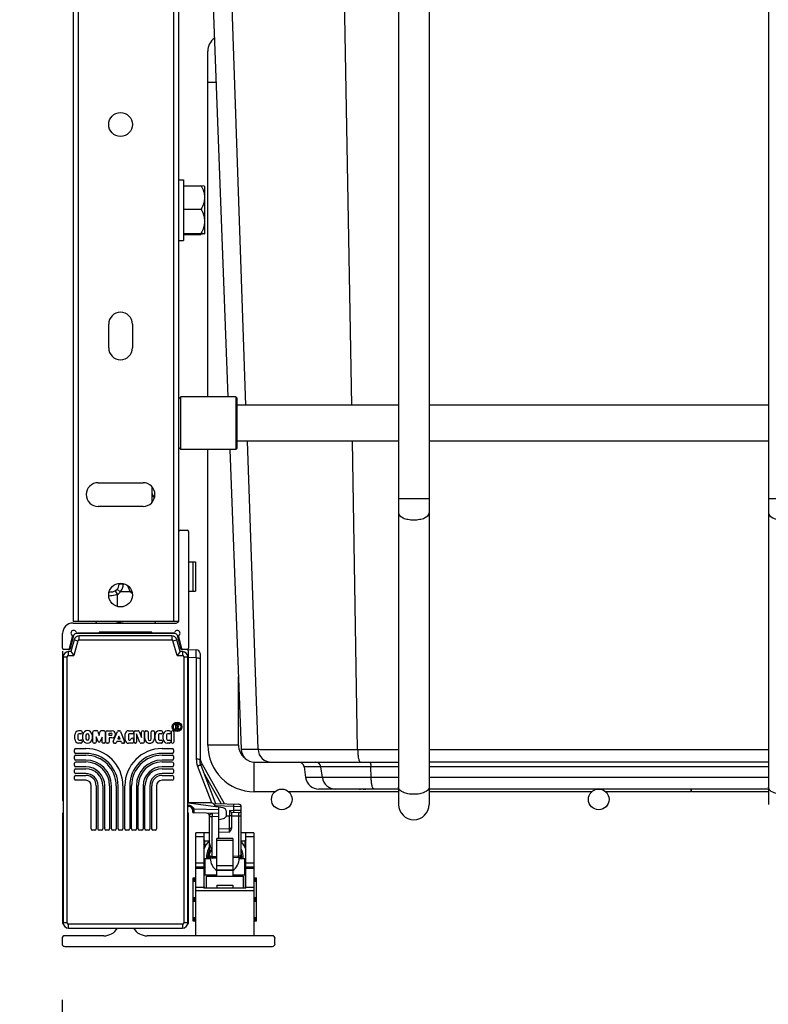
# Paper-space layout '5349-1550DM-1_CUST_1' of a CAD drawing. Units: inches. Extents: x 0 to 17, y 0 to 11.
# Drawn here: x 1.8 to 2.6, y 2.2 to 3.3 of the extents above; entities that cross this region are included whole.
import ezdxf
from ezdxf.enums import TextEntityAlignment as Align

# ---------------------------------------------------------------- set-up
doc = ezdxf.new("R2010")
doc.units = ezdxf.units.IN
doc.header["$LTSCALE"] = 0.935
doc.header["$MEASUREMENT"] = 0
doc.layers.get('0').update_dxf_attribs({"linetype": 'CONTINUOUS'})
doc.layers.add('06___PRT_ALL_SURFS', color=7, linetype='CONTINUOUS')
doc.styles.get("Standard").update_dxf_attribs({"font": 'txt', "width": 0.8})
doc.dimstyles.new('DIMSTYLE_1', dxfattribs={"dimtxt": 0.125, "dimasz": 0.1875, "dimexe": 0.125, "dimexo": 0.0625, "dimgap": 0.0625, "dimtad": 0, "dimtih": 1, "dimtoh": 1, "dimlfac": 6.666667, "dimzin": 4, "dimdsep": 46, "dimtxsty": 'Standard', "dimblk": 'CLOSED', "dimblk1": 'CLOSED', "dimblk2": 'CLOSED', "dimcen": 0.09, "dimadec": 3, "dimazin": 1, "dimtfac": 1, "dimtdec": 3, "dimtofl": 0, "dimtmove": 0, "dimatfit": 3, "dimldrblk": 'CLOSED', "dimfxl": 0, "dimtolj": 1, "dimtzin": 4, "dimarcsym": 0})

# ---------------------------------------------------------------- blocks, each defined once
blk = doc.blocks.new('_CLOSED')
at = {"color": 0, "linetype": 'ByBlock'}
for p, q in [((0, 0), (-1, 0.1667)), ((-1, 0.1667), (-1, -0.1667)), ((-1, -0.1667), (0, 0)), ((-1, 0), (0, 0))]:
    blk.add_line(p, q, dxfattribs=at)
blk = doc.blocks.new('*D2')
at = {"color": 2, "linetype": 'Continuous'}
for p, q in [((1.7881, 5.7307), (1.0774, 5.7307)), ((1.2024, 5.7307), (1.2024, 4.1365)), ((1.2024, 2.2924), (1.2024, 3.699)), ((1.7503, 2.2924), (1.0774, 2.2924))]:
    blk.add_line(p, q, dxfattribs=at)
at = {"color": 2, "linetype": 'Continuous', "xscale": 0.1875, "yscale": 0.1875, "zscale": 0.1875}
for p, rotation in [((1.2024, 5.7307), 90), ((1.2024, 2.2924), 270)]:
    blk.add_blockref('_CLOSED', p, dxfattribs=dict(at, rotation=rotation))
at = {"color": 2, "linetype": 'Continuous'}
for s, p, p2 in [('22.92', (0.8524, 3.949), (1.3524, 3.949)), ('[', (0.8524, 3.7615), (0.9524, 3.7615)), (']', (1.4524, 3.7615), (1.5524, 3.7615)), ('582,2', (0.9524, 3.7615), (1.4524, 3.7615))]:
    blk.add_text(s, height=0.125, dxfattribs=at).set_placement(p, p2, align=Align.FIT)
blk = doc.blocks.new('*D4')
at = {"color": 2, "linetype": 'Continuous'}
for p, q in [((1.8098, 2.2328), (1.8098, 1.8659)), ((3.4229, 2.2328), (3.4229, 1.8659)), ((1.8098, 1.9909), (2.2559, 1.9909)), ((3.4229, 1.9909), (3.0809, 1.9909))]:
    blk.add_line(p, q, dxfattribs=at)
at = {"color": 2, "linetype": 'Continuous', "xscale": 0.1875, "yscale": 0.1875, "zscale": 0.1875, "rotation": 180}
blk.add_blockref('_CLOSED', (1.8098, 1.9909), dxfattribs=at)
at = {"color": 2, "linetype": 'Continuous', "xscale": 0.1875, "yscale": 0.1875, "zscale": 0.1875}
blk.add_blockref('_CLOSED', (3.4229, 1.9909), dxfattribs=at)
at = {"color": 2, "linetype": 'Continuous'}
for s, p, p2 in [('10.75', (2.3184, 1.9284), (2.8184, 1.9284)), ('[', (2.3184, 1.7409), (2.4184, 1.7409)), (']', (2.9184, 1.7409), (3.0184, 1.7409)), ('273,2', (2.4184, 1.7409), (2.9184, 1.7409))]:
    blk.add_text(s, height=0.125, dxfattribs=at).set_placement(p, p2, align=Align.FIT)

psp = doc.layouts.new('5349-1550DM-1_CUST_1')

# ---------------------------------------------------------------- linework, layer by layer
at = {"color": 7, "linetype": 'Continuous'}
for p, q in [((1.8221, 3.7656), (1.8221, 2.6554)), ((1.9402, 2.6554), (1.9402, 3.7656)), ((1.828, 2.6554), (1.828, 3.7597)), ((1.9343, 3.7597), (1.9343, 2.6554)), ((2.1859, 3.7237), (2.1859, 2.451)), ((2.2201, 3.7237), (2.2201, 2.451)), ((2.5993, 3.7237), (2.5993, 2.451)), ((2.0154, 2.8969), (1.9881, 3.6741)), ((2.1336, 2.8969), (2.1199, 3.6835)), ((1.9727, 2.9063), (1.9727, 3.2926)), ((1.9727, 3.2577), (1.9818, 3.2577)), ((1.9402, 3.1488), (1.9455, 3.1488)), ((1.9455, 3.1488), (1.9455, 3.0809)), ((1.9455, 3.142), (1.965, 3.142)), ((1.9691, 3.1415), (1.965, 3.142)), ((1.9691, 3.1414), (1.9691, 3.1414)), ((1.9691, 3.1414), (1.9691, 3.0883)), ((1.9455, 3.116), (1.965, 3.116)), ((1.9402, 3.0809), (1.9455, 3.0809)), ((1.9455, 3.0889), (1.965, 3.0889)), ((1.9455, 3.0877), (1.965, 3.0877)), ((1.9691, 3.0882), (1.965, 3.0877)), ((1.9691, 3.0883), (1.9691, 3.0883)), ((1.862, 2.961), (1.862, 2.9875)), ((1.8885, 2.9875), (1.8885, 2.961)), ((1.9402, 2.904), (1.9426, 2.9063)), ((2.004, 2.9063), (1.9426, 2.9063)), ((1.9426, 2.8473), (1.9426, 2.9063)), ((2.0052, 2.9052), (2.004, 2.9063)), ((2.004, 2.9063), (2.004, 2.8473)), ((2.0052, 2.9052), (2.0052, 2.8485)), ((2.1859, 2.8969), (2.0052, 2.8969)), ((2.5993, 2.8969), (2.2201, 2.8969)), ((1.9402, 2.8497), (1.9426, 2.8473)), ((2.1859, 2.8567), (2.0052, 2.8567)), ((2.029, 2.5126), (2.0169, 2.8567)), ((2.1402, 2.5124), (2.1343, 2.8567)), ((2.5993, 2.8567), (2.2201, 2.8567)), ((2.004, 2.8473), (1.9426, 2.8473)), ((1.9727, 2.5172), (1.9727, 2.8473)), ((2.0052, 2.8485), (2.004, 2.8473)), ((1.8501, 2.8104), (1.9003, 2.8104)), ((1.9106, 2.7886), (1.9106, 2.8055)), ((1.9003, 2.7838), (1.8501, 2.7838)), ((2.2201, 2.7925), (2.1859, 2.7925)), ((2.6335, 2.7925), (2.5993, 2.7925)), ((1.9417, 2.7575), (1.9497, 2.7575)), ((1.9511, 2.756), (1.9511, 2.6255)), ((1.9511, 2.7218), (1.9588, 2.7218)), ((1.9559, 2.7218), (1.9559, 2.6893)), ((1.9588, 2.7218), (1.9588, 2.6893)), ((1.8737, 2.6969), (1.8737, 2.6981)), ((1.8784, 2.6978), (1.8784, 2.6971)), ((1.8648, 2.6884), (1.8648, 2.6884)), ((1.8719, 2.6857), (1.8694, 2.6897)), ((1.8714, 2.6914), (1.8749, 2.6885)), ((1.8719, 2.6721), (1.8719, 2.6857)), ((1.8751, 2.6884), (1.8749, 2.6885)), ((1.8863, 2.6884), (1.8751, 2.6884)), ((1.8866, 2.6885), (1.8863, 2.6884)), ((1.9511, 2.6893), (1.9588, 2.6893)), ((1.9402, 2.6554), (1.8221, 2.6554)), ((1.8221, 2.6536), (1.9373, 2.6536)), ((1.8478, 2.6554), (1.8477, 2.6536)), ((1.9136, 2.6554), (1.9137, 2.6536)), ((1.8103, 2.6255), (1.8103, 2.6418)), ((1.936, 2.6418), (1.8254, 2.6418)), ((1.85, 2.6424), (1.8269, 2.6424)), ((1.8473, 2.6424), (1.8473, 2.6418)), ((1.9102, 2.6435), (1.8512, 2.6435)), ((1.9346, 2.6424), (1.9114, 2.6424)), ((1.9141, 2.6424), (1.9141, 2.6418)), ((1.8181, 2.6252), (1.8216, 2.6383)), ((1.8225, 2.6396), (1.8184, 2.6241)), ((1.8233, 2.635), (1.8197, 2.6217)), ((1.8276, 2.6339), (1.8231, 2.6173)), ((1.8233, 2.635), (1.8276, 2.6339)), ((1.9324, 2.6394), (1.829, 2.6394)), ((1.829, 2.635), (1.829, 2.6394)), ((1.829, 2.635), (1.9324, 2.635)), ((1.9324, 2.6394), (1.9324, 2.635)), ((1.9338, 2.6339), (1.9381, 2.635)), ((1.9383, 2.6173), (1.9338, 2.6339)), ((1.9417, 2.6217), (1.9381, 2.635)), ((1.943, 2.6241), (1.9389, 2.6397)), ((1.9398, 2.6383), (1.9434, 2.625)), ((1.8104, 2.6223), (1.8104, 2.4558)), ((1.8184, 2.6241), (1.8118, 2.6241)), ((1.8197, 2.6217), (1.8169, 2.6217)), ((1.8169, 2.6173), (1.8169, 2.6217)), ((1.8197, 2.6217), (1.8231, 2.6173)), ((1.8198, 2.6216), (1.8199, 2.6215)), ((1.82, 2.6213), (1.8203, 2.621)), ((1.9417, 2.6217), (1.9383, 2.6173)), ((1.9414, 2.6213), (1.9411, 2.621)), ((1.9416, 2.6216), (1.9415, 2.6215)), ((1.9445, 2.6217), (1.9417, 2.6217)), ((1.9497, 2.6241), (1.943, 2.6241)), ((1.9445, 2.6217), (1.9445, 2.6173)), ((1.951, 2.6241), (1.9597, 2.6238)), ((1.951, 2.624), (1.951, 2.6241)), ((1.951, 2.4525), (1.951, 2.6223)), ((1.9597, 2.6149), (1.9597, 2.6238)), ((1.964, 2.6194), (1.964, 2.5006)), ((1.811, 2.6158), (1.8155, 2.6158)), ((1.811, 2.6158), (1.811, 2.3187)), ((1.8155, 2.3187), (1.8155, 2.6158)), ((1.8169, 2.6173), (1.8231, 2.6173)), ((1.9383, 2.6173), (1.9445, 2.6173)), ((1.946, 2.6158), (1.9504, 2.6158)), ((1.946, 2.6158), (1.946, 2.3187)), ((1.9504, 2.3187), (1.9504, 2.6158)), ((1.9597, 2.6149), (1.951, 2.6152)), ((1.9597, 2.6149), (1.9597, 2.5017)), ((2.0069, 2.5172), (2.0069, 2.5937)), ((1.8281, 2.5334), (1.8308, 2.5334)), ((1.8308, 2.5298), (1.8285, 2.5298)), ((1.8322, 2.532), (1.8322, 2.5311)), ((1.8443, 2.5207), (1.8443, 2.532)), ((1.8456, 2.5334), (1.8485, 2.5334)), ((1.8498, 2.5324), (1.8512, 2.5278)), ((1.8512, 2.5278), (1.8525, 2.5324)), ((1.8538, 2.5334), (1.8567, 2.5334)), ((1.8581, 2.532), (1.8581, 2.5207)), ((1.8589, 2.5207), (1.8589, 2.532)), ((1.8602, 2.5333), (1.8656, 2.5333)), ((1.8625, 2.5306), (1.8645, 2.5306)), ((1.8625, 2.528), (1.8625, 2.5306)), ((1.8671, 2.5212), (1.8716, 2.5325)), ((1.8729, 2.5333), (1.8739, 2.5333)), ((1.8751, 2.5325), (1.8796, 2.5212)), ((1.8804, 2.5229), (1.8804, 2.5297)), ((1.884, 2.5333), (1.8882, 2.5333)), ((1.8882, 2.5297), (1.8848, 2.5297)), ((1.8895, 2.532), (1.8895, 2.5311)), ((1.8903, 2.5207), (1.8903, 2.532)), ((1.8917, 2.5333), (1.8947, 2.5333)), ((1.8969, 2.5202), (1.8931, 2.5298)), ((1.8931, 2.5298), (1.8931, 2.5207)), ((1.8959, 2.5325), (1.8987, 2.5256)), ((1.8987, 2.5256), (1.8987, 2.532)), ((1.9, 2.5333), (1.9001, 2.5333)), ((1.9014, 2.532), (1.9014, 2.5207)), ((1.9023, 2.5247), (1.9023, 2.532)), ((1.9036, 2.5333), (1.9045, 2.5333)), ((1.9059, 2.532), (1.9059, 2.5241)), ((1.9095, 2.5241), (1.9095, 2.532)), ((1.9108, 2.5333), (1.9117, 2.5333)), ((1.9131, 2.532), (1.9131, 2.5247)), ((1.918, 2.5334), (1.9208, 2.5334)), ((1.9208, 2.5298), (1.9184, 2.5298)), ((1.9221, 2.532), (1.9221, 2.5311)), ((1.9271, 2.5334), (1.9298, 2.5334)), ((1.9298, 2.5298), (1.9275, 2.5298)), ((1.9312, 2.532), (1.9312, 2.5311)), ((1.932, 2.5207), (1.932, 2.532)), ((1.9333, 2.5334), (1.9334, 2.5334)), ((1.9348, 2.532), (1.9348, 2.5207)), ((1.9369, 2.5402), (1.9391, 2.5402)), ((1.9369, 2.535), (1.9369, 2.5402)), ((1.9378, 2.535), (1.9369, 2.535)), ((1.9378, 2.5393), (1.9391, 2.5393)), ((1.9378, 2.5384), (1.9378, 2.5393)), ((1.9391, 2.5384), (1.9378, 2.5384)), ((1.9391, 2.535), (1.9378, 2.5368)), ((1.9378, 2.5368), (1.9378, 2.535)), ((1.9391, 2.5376), (1.9384, 2.5376)), ((1.9384, 2.5376), (1.9402, 2.535)), ((1.9402, 2.535), (1.9391, 2.535)), ((1.8239, 2.524), (1.8239, 2.5287)), ((1.8275, 2.5286), (1.8275, 2.5241)), ((1.8308, 2.5193), (1.8281, 2.5193)), ((1.8285, 2.5229), (1.8308, 2.5229)), ((1.8322, 2.5216), (1.8322, 2.5207)), ((1.833, 2.5239), (1.833, 2.5288)), ((1.8366, 2.5242), (1.8366, 2.5285)), ((1.8399, 2.5285), (1.8399, 2.5242)), ((1.8435, 2.5288), (1.8435, 2.5239)), ((1.8465, 2.5193), (1.8456, 2.5193)), ((1.85, 2.5214), (1.8479, 2.5265)), ((1.8479, 2.5265), (1.8479, 2.5207)), ((1.8545, 2.5263), (1.8525, 2.5214)), ((1.8545, 2.5207), (1.8545, 2.5263)), ((1.8567, 2.5193), (1.8558, 2.5193)), ((1.8611, 2.5193), (1.8602, 2.5193)), ((1.8646, 2.528), (1.8625, 2.528)), ((1.8656, 2.5252), (1.8625, 2.5252)), ((1.8625, 2.5252), (1.8625, 2.5207)), ((1.8693, 2.5193), (1.8683, 2.5193)), ((1.8709, 2.5211), (1.8705, 2.5202)), ((1.8758, 2.5211), (1.8709, 2.5211)), ((1.8734, 2.5272), (1.872, 2.5239)), ((1.8747, 2.5239), (1.872, 2.5239)), ((1.8747, 2.5239), (1.8734, 2.5272)), ((1.8762, 2.5202), (1.8758, 2.5211)), ((1.8784, 2.5193), (1.8774, 2.5193)), ((1.884, 2.5289), (1.884, 2.5238)), ((1.8882, 2.5193), (1.884, 2.5193)), ((1.8848, 2.5229), (1.8855, 2.5229)), ((1.8881, 2.5249), (1.8882, 2.5249)), ((1.8895, 2.5235), (1.8895, 2.5207)), ((1.8918, 2.5193), (1.8917, 2.5193)), ((1.9001, 2.5193), (1.8982, 2.5193)), ((1.9139, 2.524), (1.9139, 2.5287)), ((1.9175, 2.5286), (1.9175, 2.5241)), ((1.9208, 2.5193), (1.918, 2.5193)), ((1.9184, 2.5229), (1.9208, 2.5229)), ((1.9221, 2.5216), (1.9221, 2.5207)), ((1.9229, 2.524), (1.9229, 2.5287)), ((1.9265, 2.5286), (1.9265, 2.5241)), ((1.9298, 2.5193), (1.9271, 2.5193)), ((1.9275, 2.5229), (1.9298, 2.5229)), ((1.9312, 2.5216), (1.9312, 2.5207)), ((1.9334, 2.5193), (1.9333, 2.5193)), ((1.8236, 2.5093), (1.8236, 2.512)), ((1.825, 2.5134), (1.8363, 2.5134)), ((1.8363, 2.508), (1.825, 2.508)), ((1.9216, 2.5134), (1.9329, 2.5134)), ((1.9329, 2.508), (1.9216, 2.508)), ((1.9343, 2.512), (1.9343, 2.5093)), ((2.0069, 2.5172), (1.9727, 2.5172)), ((2.01, 2.5126), (2.029, 2.5126)), ((2.1402, 2.5124), (2.1859, 2.5124)), ((2.2201, 2.5124), (2.5993, 2.5125)), ((1.8236, 2.5018), (1.8236, 2.5045)), ((1.8236, 2.4943), (1.8236, 2.497)), ((1.825, 2.5059), (1.8363, 2.5059)), ((1.8363, 2.5005), (1.825, 2.5005)), ((1.825, 2.4984), (1.8363, 2.4984)), ((1.9216, 2.5059), (1.9329, 2.5059)), ((1.9329, 2.5005), (1.9216, 2.5005)), ((1.9216, 2.4984), (1.9329, 2.4984)), ((1.9343, 2.5045), (1.9343, 2.5018)), ((1.9343, 2.497), (1.9343, 2.4943)), ((1.964, 2.5003), (1.964, 2.5006)), ((2.0247, 2.4652), (2.0247, 2.4982)), ((2.025, 2.4982), (2.1859, 2.4982)), ((2.5993, 2.4982), (2.2201, 2.4982)), ((1.8236, 2.4868), (1.8236, 2.4895)), ((1.8363, 2.493), (1.825, 2.493)), ((1.825, 2.4909), (1.8363, 2.4909)), ((1.9329, 2.493), (1.9216, 2.493)), ((1.9216, 2.4909), (1.9329, 2.4909)), ((1.9343, 2.4895), (1.9343, 2.4868)), ((1.9771, 2.4527), (1.9611, 2.4941)), ((1.9651, 2.4953), (1.9663, 2.496)), ((1.9651, 2.4947), (1.9814, 2.4522)), ((1.9663, 2.496), (1.9911, 2.4519)), ((1.9878, 2.452), (1.968, 2.4871)), ((2.1859, 2.493), (2.0803, 2.493)), ((2.0803, 2.493), (2.082, 2.4811)), ((2.1008, 2.4811), (2.0991, 2.493)), ((2.1553, 2.4811), (2.155, 2.493)), ((2.5993, 2.493), (2.2201, 2.493)), ((1.8236, 2.4793), (1.8236, 2.482)), ((1.8363, 2.4855), (1.825, 2.4855)), ((1.825, 2.4834), (1.8363, 2.4834)), ((1.8363, 2.478), (1.825, 2.478)), ((1.9329, 2.4855), (1.9216, 2.4855)), ((1.9216, 2.4834), (1.9329, 2.4834)), ((1.9329, 2.478), (1.9216, 2.478)), ((1.9343, 2.482), (1.9343, 2.4793)), ((2.1859, 2.4811), (2.082, 2.4811)), ((2.5993, 2.4811), (2.2201, 2.4811)), ((1.8425, 2.4236), (1.8425, 2.4718)), ((1.8479, 2.4718), (1.8479, 2.4236)), ((1.85, 2.4236), (1.85, 2.4718)), ((1.8554, 2.4718), (1.8554, 2.4236)), ((1.8575, 2.4236), (1.8575, 2.4718)), ((1.8629, 2.4718), (1.8629, 2.4236)), ((1.865, 2.4236), (1.865, 2.4718)), ((1.8704, 2.4718), (1.8704, 2.4236)), ((1.8725, 2.4236), (1.8725, 2.4718)), ((1.8779, 2.4718), (1.8779, 2.4236)), ((1.88, 2.4236), (1.88, 2.4718)), ((1.8854, 2.4718), (1.8854, 2.4236)), ((1.8875, 2.4236), (1.8875, 2.4718)), ((1.8929, 2.4718), (1.8929, 2.4236)), ((1.895, 2.4236), (1.895, 2.4718)), ((1.9004, 2.4718), (1.9004, 2.4236)), ((1.9025, 2.4236), (1.9025, 2.4718)), ((1.9079, 2.4718), (1.9079, 2.4236)), ((1.91, 2.4236), (1.91, 2.4718)), ((1.9154, 2.4718), (1.9154, 2.4236)), ((2.0477, 2.4652), (2.0247, 2.4652)), ((2.1859, 2.4652), (2.063, 2.4652)), ((2.1859, 2.4682), (2.0968, 2.4682)), ((2.1422, 2.4682), (2.1424, 2.4682)), ((2.1424, 2.4682), (2.1428, 2.4682)), ((2.1435, 2.4682), (2.1439, 2.4682)), ((2.1462, 2.4682), (2.1471, 2.4682)), ((2.1478, 2.4681), (2.1493, 2.4682)), ((2.5993, 2.4682), (2.2201, 2.4682)), ((2.402, 2.4652), (2.2201, 2.4652)), ((2.5127, 2.4652), (2.4174, 2.4652)), ((2.5127, 2.4682), (2.5127, 2.4652)), ((2.5133, 2.4652), (2.5133, 2.4682)), ((2.5993, 2.4652), (2.5133, 2.4652)), ((1.951, 2.4541), (1.9504, 2.4541)), ((1.9771, 2.4527), (1.951, 2.4528)), ((1.9504, 2.4505), (1.9513, 2.4501)), ((1.9507, 2.4488), (1.9504, 2.4489)), ((1.9513, 2.4501), (1.9507, 2.4488)), ((1.99, 2.447), (1.951, 2.4525)), ((1.9513, 2.4501), (1.9522, 2.4501)), ((1.9513, 2.4487), (1.9513, 2.4501)), ((1.9522, 2.4486), (1.9513, 2.4487)), ((1.9522, 2.4486), (1.9522, 2.4501)), ((1.9532, 2.4482), (1.9542, 2.4493)), ((1.9532, 2.4482), (1.9553, 2.4461)), ((1.9542, 2.4493), (1.9563, 2.4472)), ((1.9563, 2.4472), (1.9553, 2.4461)), ((1.957, 2.4459), (1.9557, 2.4455)), ((1.9557, 2.4451), (1.9557, 2.4429)), ((1.9563, 2.4472), (1.957, 2.4459)), ((1.957, 2.4459), (1.9849, 2.4454)), ((1.9571, 2.4447), (1.9572, 2.4415)), ((1.9771, 2.4527), (1.9782, 2.4523)), ((2.0015, 2.4486), (1.981, 2.4493)), ((1.9813, 2.4522), (2.0072, 2.4513)), ((1.9849, 2.4129), (1.9849, 2.4477)), ((1.9937, 2.4395), (1.9937, 2.4427)), ((1.9969, 2.4443), (2.0015, 2.4445)), ((1.9969, 2.4443), (1.9969, 2.4384)), ((1.9997, 2.4415), (1.9969, 2.4443)), ((2.0072, 2.4418), (1.9997, 2.4415)), ((2.0015, 2.4515), (2.0015, 2.4486)), ((2.01, 2.4484), (2.0015, 2.4486)), ((2.0015, 2.4486), (2.0015, 2.4445)), ((2.0015, 2.4445), (2.01, 2.4447)), ((2.0015, 2.4445), (2.0015, 2.4416)), ((2.0072, 2.4418), (2.0072, 2.438)), ((2.01, 2.3945), (2.01, 2.4484)), ((1.8104, 2.4407), (1.8104, 2.3185)), ((1.951, 2.3185), (1.951, 2.4407)), ((1.9849, 2.441), (1.9572, 2.4415)), ((1.9746, 2.3939), (1.9746, 2.4383)), ((1.9746, 2.4383), (1.9748, 2.438)), ((1.9748, 2.438), (1.9749, 2.4379)), ((1.9775, 2.4411), (1.9775, 2.4374)), ((1.9849, 2.4372), (1.9775, 2.4374)), ((1.9775, 2.3928), (1.9775, 2.4374)), ((1.9849, 2.4343), (1.9901, 2.4352)), ((1.9936, 2.4382), (1.9969, 2.4384)), ((1.9997, 2.4384), (1.9969, 2.4384)), ((1.9969, 2.4237), (1.9969, 2.4384)), ((1.9997, 2.426), (1.9997, 2.4415)), ((2.0072, 2.438), (1.9997, 2.4377)), ((2.0072, 2.438), (2.0072, 2.3935)), ((1.8465, 2.4223), (1.8438, 2.4223)), ((1.854, 2.4223), (1.8513, 2.4223)), ((1.8615, 2.4223), (1.8588, 2.4223)), ((1.869, 2.4223), (1.8663, 2.4223)), ((1.8765, 2.4223), (1.8738, 2.4223)), ((1.884, 2.4223), (1.8813, 2.4223)), ((1.8915, 2.4223), (1.8888, 2.4223)), ((1.899, 2.4223), (1.8963, 2.4223)), ((1.9065, 2.4223), (1.9038, 2.4223)), ((1.914, 2.4223), (1.9113, 2.4223)), ((1.9969, 2.4237), (1.9849, 2.4233)), ((1.9969, 2.4199), (1.9849, 2.4195)), ((1.9969, 2.4199), (1.9969, 2.4237)), ((1.9746, 2.4194), (1.9593, 2.4194)), ((1.9593, 2.3042), (1.9593, 2.4194)), ((1.9593, 2.415), (1.9681, 2.415)), ((1.9681, 2.4194), (1.9681, 2.3574)), ((1.9691, 2.4107), (1.9681, 2.4117)), ((1.9687, 2.4103), (1.9681, 2.4109)), ((1.9691, 2.4107), (1.9687, 2.4103)), ((1.9687, 2.4103), (1.9693, 2.4103)), ((1.9687, 2.4103), (1.9687, 2.4058)), ((1.9693, 2.4105), (1.9744, 2.4105)), ((1.9693, 2.4037), (1.9693, 2.4103)), ((2.0006, 2.4129), (1.9829, 2.4129)), ((1.9829, 2.3709), (1.9829, 2.4129)), ((1.9829, 2.411), (2.0006, 2.411)), ((2.0006, 2.4129), (2.0006, 2.3709)), ((2.0242, 2.4194), (2.01, 2.4194)), ((2.01, 2.4105), (2.0142, 2.4105)), ((2.0154, 2.4117), (2.0142, 2.4105)), ((2.0142, 2.4105), (2.0148, 2.4103)), ((2.0142, 2.4105), (2.0142, 2.4037)), ((2.0154, 2.4109), (2.0148, 2.4103)), ((2.0148, 2.4058), (2.0148, 2.4103)), ((2.0154, 2.3574), (2.0154, 2.4194)), ((2.0154, 2.415), (2.0242, 2.415)), ((2.0242, 2.4194), (2.0242, 2.3042)), ((1.9686, 2.4058), (1.9681, 2.4066)), ((1.9681, 2.402), (1.9686, 2.4028)), ((1.9687, 2.4028), (1.9687, 2.4025)), ((2.0148, 2.4025), (2.0148, 2.4028)), ((2.0149, 2.4058), (2.0154, 2.4066)), ((2.0154, 2.402), (2.0149, 2.4028)), ((1.9681, 2.3907), (1.9755, 2.3907)), ((1.9699, 2.3723), (1.9699, 2.3907)), ((1.9775, 2.3928), (1.9829, 2.3927)), ((1.9775, 2.3909), (1.9775, 2.3928)), ((1.9829, 2.3908), (1.9775, 2.3909)), ((2.0006, 2.3932), (2.0072, 2.3935)), ((2.0072, 2.3916), (2.0006, 2.3913)), ((2.0072, 2.3916), (2.0072, 2.3935)), ((2.008, 2.3907), (2.0154, 2.3907)), ((2.0136, 2.3907), (2.0136, 2.3723)), ((1.9681, 2.3854), (1.9593, 2.3854)), ((1.9681, 2.381), (1.9593, 2.381)), ((1.9593, 2.3797), (1.9681, 2.3797)), ((2.0006, 2.3823), (1.9829, 2.3823)), ((2.0006, 2.3776), (1.9829, 2.3776)), ((1.9829, 2.3776), (2.0006, 2.3776)), ((2.0242, 2.3854), (2.0154, 2.3854)), ((2.0242, 2.381), (2.0154, 2.381)), ((2.0154, 2.3797), (2.0242, 2.3797)), ((1.9563, 2.3691), (1.9592, 2.3692)), ((1.9563, 2.3205), (1.9563, 2.3691)), ((1.9593, 2.3647), (1.9563, 2.3648)), ((1.9575, 2.3691), (1.9575, 2.3648)), ((1.958, 2.3648), (1.958, 2.3691)), ((1.9688, 2.3723), (1.9829, 2.3723)), ((1.9688, 2.3574), (1.9688, 2.3723)), ((1.9711, 2.3709), (2.0124, 2.3709)), ((1.9711, 2.3574), (1.9711, 2.3709)), ((2.0006, 2.3723), (2.0146, 2.3723)), ((2.0124, 2.3709), (2.0124, 2.3574)), ((2.0146, 2.3723), (2.0146, 2.3574)), ((2.0242, 2.3692), (2.0272, 2.3691)), ((2.0272, 2.3648), (2.0242, 2.3647)), ((2.0254, 2.3691), (2.0254, 2.3648)), ((2.0259, 2.3648), (2.0259, 2.3691)), ((2.0272, 2.3205), (2.0272, 2.3691)), ((1.9681, 2.3583), (1.9593, 2.3583)), ((1.9593, 2.3549), (2.0242, 2.3549)), ((1.9687, 2.3615), (1.9681, 2.3615)), ((2.0154, 2.3574), (1.9681, 2.3574)), ((1.9685, 2.3579), (1.9688, 2.3579)), ((1.9686, 2.3574), (1.9686, 2.3579)), ((1.9687, 2.3586), (1.9688, 2.3589)), ((1.9829, 2.3608), (2.0006, 2.3608)), ((1.9829, 2.3608), (1.9829, 2.3574)), ((2.0006, 2.3608), (2.0006, 2.3574)), ((2.0154, 2.3615), (2.0146, 2.3615)), ((2.0146, 2.3589), (2.0148, 2.3583)), ((2.0146, 2.3579), (2.0154, 2.3579)), ((2.0148, 2.3579), (2.0148, 2.3574)), ((2.0242, 2.3583), (2.0154, 2.3583)), ((1.9563, 2.3469), (1.9592, 2.347)), ((1.9575, 2.347), (1.9575, 2.3427)), ((1.958, 2.3426), (1.958, 2.347)), ((2.0242, 2.347), (2.0272, 2.3469)), ((2.0254, 2.347), (2.0254, 2.3426)), ((2.0259, 2.3427), (2.0259, 2.347)), ((1.9593, 2.3426), (1.9563, 2.3427)), ((2.0272, 2.3427), (2.0242, 2.3426)), ((1.9563, 2.3248), (1.9592, 2.3249)), ((1.9575, 2.3248), (1.9575, 2.3205)), ((1.958, 2.3205), (1.958, 2.3248)), ((2.0242, 2.3249), (2.0272, 2.3248)), ((2.0254, 2.3248), (2.0254, 2.3205)), ((2.0259, 2.3205), (2.0259, 2.3248)), ((1.8155, 2.3187), (1.811, 2.3187)), ((1.9445, 2.3173), (1.8169, 2.3173)), ((1.8169, 2.3128), (1.8169, 2.3173)), ((1.8169, 2.3128), (1.9445, 2.3128)), ((1.9445, 2.3173), (1.9445, 2.3128)), ((1.9504, 2.3187), (1.946, 2.3187)), ((1.9593, 2.3204), (1.9563, 2.3205)), ((2.0272, 2.3205), (2.0242, 2.3204)), ((1.8098, 2.3013), (1.8098, 2.2953)), ((1.8565, 2.3042), (1.8128, 2.3042)), ((2.0449, 2.3042), (1.9049, 2.3042)), ((2.0478, 2.2953), (2.0478, 2.3013)), ((1.8128, 2.2924), (2.0449, 2.2924))]:
    psp.add_line(p, q, dxfattribs=at)
for points in [[(1.8197, 2.6217), (1.8198, 2.6217), (1.8198, 2.6216)], [(1.8219, 2.619), (1.8228, 2.6177), (1.8231, 2.6173)], [(1.9396, 2.619), (1.9386, 2.6177), (1.9383, 2.6173)], [(1.9417, 2.6217), (1.9417, 2.6217), (1.9416, 2.6216)], [(1.9651, 2.4947), (1.965, 2.495), (1.9647, 2.4957), (1.9645, 2.4964), (1.9643, 2.4972), (1.9642, 2.498), (1.9641, 2.4987), (1.964, 2.4995), (1.964, 2.5003)]]:
    psp.add_lwpolyline(points, dxfattribs=at)
for centre, radius in [((1.8752, 3.2105), 0.0133), ((1.8752, 2.6849), 0.0133), ((1.9383, 2.5377), 0.00529), ((1.9383, 2.5377), 0.00411), ((2.0554, 2.4566), 0.0115), ((2.4097, 2.4566), 0.0115)]:
    psp.add_circle(centre, radius, dxfattribs=at)
for centre, radius, start, end in [((1.9898, 3.2926), 0.0171, 125.0831, 180), ((1.8752, 2.9875), 0.0133, 0, 180), ((1.8752, 2.961), 0.0133, 180, 360), ((1.8501, 2.7971), 0.0133, 90, 270), ((1.9003, 2.7971), 0.0133, 270, 90), ((1.9165, 2.7984), 0.00591, 180, 235.5332), ((1.9417, 2.756), 0.00148, 90, 180), ((1.9497, 2.756), 0.00148, 0, 90), ((1.8648, 2.6973), 0.00886, 270, 357.5), ((1.8648, 2.6837), 0.00472, 90, 121.4583), ((1.8648, 2.6838), 0.00463, 90.0099, 123.6625), ((1.8648, 2.6973), 0.0136, 301.0392, 319.2943), ((1.8966, 2.6973), 0.0136, 220.7057, 233.1472), ((1.9553, 2.6115), 0.1032, 130.9198, 131.7471), ((1.8221, 2.6418), 0.0118, 90, 180), ((1.8807, 2.6843), 0.0307, 250.4703, 270), ((1.9373, 2.6565), 0.00295, 270, 336.2961), ((1.8227, 2.6424), 0.00295, 19.4712, 235.5288), ((1.8202, 2.6387), 0.00148, 345, 55.5288), ((1.8254, 2.6388), 0.00295, 90, 164.9999), ((1.8269, 2.6438), 0.00148, 199.4712, 270), ((1.85, 2.6435), 0.00118, 270, 360), ((1.9114, 2.6435), 0.00118, 180, 270), ((1.9346, 2.6438), 0.00148, 270, 340.5288), ((1.9387, 2.6424), 0.00295, 302.8735, 162.0826), ((1.936, 2.6388), 0.00295, 16.2955, 90), ((1.9412, 2.6387), 0.00148, 124.4712, 195), ((1.829, 2.6335), 0.00591, 90, 165), ((1.829, 2.6335), 0.00148, 90, 165), ((1.9324, 2.6335), 0.00591, 15, 90), ((1.9324, 2.6335), 0.00148, 15, 90), ((1.8118, 2.6255), 0.00148, 180, 270), ((1.8169, 2.6158), 0.00591, 90, 180), ((1.8167, 2.6255), 0.00148, 270, 345), ((1.9448, 2.6255), 0.00148, 195, 270), ((1.9445, 2.6158), 0.00591, 0, 90), ((1.9492, 2.6223), 0.00177, 0, 90), ((1.9497, 2.6255), 0.00148, 270, 360), ((1.9596, 2.6194), 0.0044, 0, 88), ((1.8169, 2.6158), 0.00148, 90, 180), ((1.9445, 2.6158), 0.00148, 0, 90), ((1.8289, 2.5285), 0.00493, 99.2867, 177.4794), ((1.8289, 2.5285), 0.00133, 107.9372, 175.145), ((1.8308, 2.532), 0.00136, 0, 90), ((1.8308, 2.5311), 0.00136, 270, 360), ((1.8382, 2.5281), 0.00531, 7.9512, 172.0488), ((1.8382, 2.5281), 0.00171, 14.0474, 165.9526), ((1.8456, 2.532), 0.00136, 90, 180), ((1.8485, 2.532), 0.00136, 16.7157, 90), ((1.8538, 2.532), 0.00136, 90, 163.8854), ((1.8567, 2.532), 0.00136, 0, 90), ((1.8602, 2.532), 0.00136, 90, 180), ((1.8644, 2.5293), 0.0013, 279.606, 84.5791), ((1.8653, 2.5293), 0.00407, 275.4205, 84.5795), ((1.8729, 2.532), 0.00136, 90, 157.9836), ((1.8739, 2.532), 0.00136, 21.7307, 90), ((1.884, 2.5297), 0.0036, 90, 180), ((1.8848, 2.5289), 0.000831, 90, 179.9999), ((1.8882, 2.532), 0.00136, 0, 90), ((1.8882, 2.5311), 0.00136, 270, 360), ((1.8917, 2.532), 0.00136, 90, 180), ((1.8947, 2.532), 0.00136, 21.5863, 90), ((1.9, 2.532), 0.00136, 90, 180), ((1.9001, 2.532), 0.00136, 0, 90), ((1.9036, 2.532), 0.00136, 90, 180), ((1.9045, 2.532), 0.00136, 0, 90), ((1.9108, 2.532), 0.00136, 90, 180), ((1.9117, 2.532), 0.00136, 0, 90), ((1.9188, 2.5285), 0.00493, 99.2867, 177.4794), ((1.9188, 2.5285), 0.00133, 107.9372, 175.1451), ((1.9208, 2.532), 0.00136, 0, 90), ((1.9208, 2.5311), 0.00136, 270, 360), ((1.9279, 2.5285), 0.00493, 99.2867, 177.4794), ((1.9279, 2.5285), 0.00133, 107.9372, 175.1451), ((1.9298, 2.532), 0.00136, 0, 90), ((1.9298, 2.5311), 0.00136, 270, 360), ((1.9333, 2.532), 0.00136, 90, 180), ((1.9334, 2.532), 0.00136, 0, 90), ((1.9391, 2.5389), 0.0013, 270, 90), ((1.9391, 2.5389), 0.000414, 270, 90), ((1.8289, 2.5242), 0.00493, 182.5206, 260.7133), ((1.8289, 2.5242), 0.00133, 184.855, 252.0628), ((1.8308, 2.5216), 0.00136, 0.0001, 90), ((1.8308, 2.5207), 0.00136, 270, 0.0001), ((1.8382, 2.5246), 0.00531, 187.9512, 352.0488), ((1.8382, 2.5246), 0.00171, 194.0474, 345.9526), ((1.8456, 2.5207), 0.00136, 180, 269.9999), ((1.8465, 2.5207), 0.00136, 270.0001, 360), ((1.8512, 2.522), 0.00136, 202.5879, 337.7743), ((1.8558, 2.5207), 0.00136, 180, 270), ((1.8567, 2.5207), 0.00136, 270, 360), ((1.8602, 2.5207), 0.00136, 180, 269.9999), ((1.8611, 2.5207), 0.00136, 270.0001, 360), ((1.8683, 2.5207), 0.00136, 157.9837, 269.9999), ((1.8693, 2.5207), 0.00136, 270.0001, 337.9836), ((1.8774, 2.5207), 0.00136, 201.7307, 270), ((1.8784, 2.5207), 0.00136, 270.0001, 21.7306), ((1.884, 2.5229), 0.0036, 180, 270), ((1.8848, 2.5238), 0.000831, 180, 270), ((1.8855, 2.5243), 0.00136, 270, 343.3984), ((1.8881, 2.5235), 0.00136, 90, 163.3984), ((1.8882, 2.5235), 0.00136, 0, 90), ((1.8882, 2.5207), 0.00136, 270, 360), ((1.8917, 2.5207), 0.00136, 180, 270), ((1.8918, 2.5207), 0.00136, 270.0001, 360), ((1.8982, 2.5207), 0.00136, 201.5864, 270), ((1.9001, 2.5207), 0.00136, 270, 360), ((1.9077, 2.5247), 0.0054, 179.9646, 0.0354), ((1.9077, 2.5241), 0.0018, 180, 360), ((1.9188, 2.5242), 0.00493, 182.5206, 260.7133), ((1.9188, 2.5242), 0.00133, 184.8549, 252.0628), ((1.9208, 2.5216), 0.00136, 0.0001, 90), ((1.9208, 2.5207), 0.00136, 270, 0.0001), ((1.9279, 2.5242), 0.00493, 182.5206, 260.7133), ((1.9279, 2.5242), 0.00133, 184.8549, 252.0628), ((1.9298, 2.5216), 0.00136, 0.0001, 90), ((1.9298, 2.5207), 0.00136, 270, 0.0001), ((1.9333, 2.5207), 0.00136, 180, 270), ((1.9334, 2.5207), 0.00136, 270.0001, 360), ((1.825, 2.512), 0.00136, 90, 180), ((1.825, 2.5093), 0.00136, 180, 270), ((1.8363, 2.4718), 0.0416, 0, 90), ((1.8363, 2.4718), 0.0362, 0, 90), ((1.9216, 2.4718), 0.0416, 90, 180), ((1.9216, 2.4718), 0.0362, 90, 180), ((1.9329, 2.512), 0.00136, 0, 90), ((1.9329, 2.5093), 0.00136, 270, 360), ((2.0247, 2.5172), 0.052, 180, 270), ((2.0247, 2.5172), 0.0177, 180, 231.9133), ((2.025, 2.5132), 0.015, 182.166, 270), ((2.0439, 2.5131), 0.015, 182.0839, 269.9538), ((1.825, 2.5045), 0.00136, 90, 180), ((1.825, 2.5018), 0.00136, 180, 270), ((1.825, 2.497), 0.00136, 90, 180), ((1.8363, 2.4718), 0.0341, 0, 90), ((1.8363, 2.4718), 0.0287, 0, 90), ((1.8363, 2.4718), 0.0266, 0, 90), ((1.9216, 2.4718), 0.0341, 90, 180), ((1.9216, 2.4718), 0.0287, 90, 180), ((1.9216, 2.4718), 0.0266, 90, 180), ((1.9329, 2.5045), 0.00136, 0, 90), ((1.9329, 2.5018), 0.00136, 270, 360), ((1.9329, 2.497), 0.00136, 0, 90), ((1.9808, 2.5017), 0.021, 180.0525, 201.0862), ((1.9817, 2.5047), 0.0177, 180, 209.3578), ((2.0743, 2.4922), 0.006, 8, 89.9999), ((2.0932, 2.4922), 0.00599, 7.9511, 89.958), ((1.825, 2.4943), 0.00136, 180, 270), ((1.825, 2.4895), 0.00136, 90, 180), ((1.825, 2.4868), 0.00136, 180, 270), ((1.8363, 2.4718), 0.0212, 0, 90), ((1.8363, 2.4718), 0.0191, 0, 90), ((1.9216, 2.4718), 0.0212, 90, 180), ((1.9216, 2.4718), 0.0191, 90, 180), ((1.9329, 2.4943), 0.00136, 270, 360), ((1.9329, 2.4895), 0.00136, 0, 90), ((1.9329, 2.4868), 0.00136, 270, 360), ((1.9109, 2.5892), 0.1084, 299.8687, 300.0132), ((1.825, 2.482), 0.00136, 90, 180), ((1.825, 2.4793), 0.00136, 180, 270), ((1.8363, 2.4718), 0.0137, 0, 90), ((1.8363, 2.4718), 0.0116, 0, 90), ((1.8363, 2.4718), 0.0062, 0, 90), ((1.9216, 2.4718), 0.0137, 90, 180), ((1.9216, 2.4718), 0.0116, 90, 180), ((1.9216, 2.4718), 0.0062, 90, 180), ((1.9329, 2.482), 0.00136, 0, 90), ((1.9329, 2.4793), 0.00136, 270, 360), ((2.0968, 2.4832), 0.015, 188, 270), ((2.1156, 2.4831), 0.015, 187.9471, 269.9619), ((1.8122, 2.4558), 0.00177, 180, 228.2281), ((1.9492, 2.4558), 0.00177, 311.9291, 360), ((1.8122, 2.4407), 0.00177, 131.9331, 180), ((1.9492, 2.4407), 0.00177, 0, 48.2281), ((1.9513, 2.4501), 0.00147, 245, 269), ((1.9522, 2.4472), 0.00147, 45, 89), ((1.9542, 2.4451), 0.00147, 0, 45), ((1.9572, 2.4429), 0.00147, 180, 269), ((1.9506, 2.4448), 0.00652, 359.7088, 9.933), ((1.9893, 2.4427), 0.0044, 0, 82), ((2.0071, 2.4484), 0.00294, 0, 88), ((2.0071, 2.4447), 0.00294, 272, 360), ((2.203, 2.451), 0.0171, 180, 360), ((1.9717, 2.4383), 0.00293, 0, 88.9283), ((1.975, 2.4383), 0.000377, 170.8792, 179.9912), ((1.9893, 2.4395), 0.0044, 280, 360), ((1.8438, 2.4236), 0.00136, 180, 270), ((1.8465, 2.4236), 0.00136, 270, 360), ((1.8513, 2.4236), 0.00136, 180, 270), ((1.854, 2.4236), 0.00136, 270, 360), ((1.8588, 2.4236), 0.00136, 180, 270), ((1.8615, 2.4236), 0.00136, 270, 360), ((1.8663, 2.4236), 0.00136, 180, 270), ((1.869, 2.4236), 0.00136, 270, 360), ((1.8738, 2.4236), 0.00136, 180, 270), ((1.8765, 2.4236), 0.00136, 270, 360), ((1.8813, 2.4236), 0.00136, 180, 270), ((1.884, 2.4236), 0.00136, 270, 360), ((1.8888, 2.4236), 0.00136, 180, 270), ((1.8915, 2.4236), 0.00136, 270, 360), ((1.8963, 2.4236), 0.00136, 180, 270), ((1.899, 2.4236), 0.00136, 270, 360), ((1.9038, 2.4236), 0.00136, 180, 270), ((1.9065, 2.4236), 0.00136, 270, 360), ((1.9113, 2.4236), 0.00136, 180, 270), ((1.914, 2.4236), 0.00136, 270, 360), ((1.9968, 2.4266), 0.00294, 272, 360), ((1.9917, 2.3922), 0.0252, 132.7355, 159.3806), ((1.9687, 2.4103), 0.000591, 0, 45), ((1.9917, 2.3922), 0.0252, 20.6144, 43.505), ((1.966, 2.4043), 0.00295, 330, 30), ((1.9917, 2.3922), 0.0205, 146.8861, 184.14), ((1.9917, 2.3922), 0.0189, 154.9698, 184.479), ((1.9917, 2.3922), 0.0187, 156.0645, 184.517), ((1.9917, 2.3922), 0.0182, 159.9048, 184.6433), ((1.9917, 2.3922), 0.0182, 160.6902, 184.6647), ((1.9917, 2.3922), 0.0205, 355.86, 26.474), ((2.0174, 2.4043), 0.00295, 150, 210), ((1.9775, 2.3939), 0.00294, 180, 269), ((1.9917, 2.3907), 0.0162, 180, 236.88), ((1.9917, 2.3907), 0.0162, 303.1241, 360), ((2.0071, 2.3945), 0.00294, 272, 360), ((1.9917, 2.3922), 0.0182, 355.3353, 3.9945), ((1.9917, 2.3922), 0.0182, 355.3563, 4.6322), ((1.9917, 2.3922), 0.0187, 355.483, 12.4087), ((1.9917, 2.3922), 0.0189, 355.521, 14.3431), ((1.9699, 2.3579), 0.00177, 125.8362, 160), ((1.9711, 2.3579), 0.00245, 165.688, 179.9951), ((2.0136, 2.3579), 0.00177, 10, 54.1638), ((2.0124, 2.3579), 0.00246, 0.0307, 7.2176), ((1.8122, 2.3185), 0.00177, 180, 239.7886), ((1.8169, 2.3187), 0.00591, 180, 270), ((1.8169, 2.3187), 0.00148, 180, 270), ((1.8565, 2.3219), 0.0177, 270, 329.0532), ((1.9049, 2.3219), 0.0177, 210.9469, 270), ((1.9445, 2.3187), 0.00591, 270, 360), ((1.9445, 2.3187), 0.00148, 270, 360), ((1.9492, 2.3185), 0.00177, 300.2666, 360), ((1.8128, 2.3013), 0.00295, 90, 180), ((2.0449, 2.3013), 0.00295, 0, 90), ((1.8128, 2.2953), 0.00295, 180, 270), ((2.0449, 2.2953), 0.00295, 270, 360)]:
    psp.add_arc(centre, radius, start, end, dxfattribs=at)
for points, knots in [([(1.965, 3.142), (1.9662, 3.14), (1.9678, 3.1369), (1.9689, 3.1324), (1.9691, 3.1301), (1.9691, 3.129)], [0, 0, 0, 0, 0.505133, 0.753539, 1, 1, 1, 1]), ([(1.9691, 3.129), (1.9691, 3.1279), (1.9689, 3.1256), (1.9678, 3.1211), (1.9662, 3.118), (1.965, 3.116)], [0, 0, 0, 0, 0.246457, 0.494869, 1, 1, 1, 1]), ([(1.965, 3.116), (1.9662, 3.1139), (1.9678, 3.1106), (1.9689, 3.106), (1.9691, 3.1036), (1.9691, 3.1024)], [0, 0, 0, 0, 0.503591, 0.752488, 1, 1, 1, 1]), ([(1.9691, 3.1024), (1.9691, 3.1013), (1.9689, 3.0989), (1.9678, 3.0942), (1.9662, 3.091), (1.965, 3.0889)], [0, 0, 0, 0, 0.247508, 0.49641, 1, 1, 1, 1]), ([(1.965, 3.0889), (1.9656, 3.0888), (1.9664, 3.0888), (1.9674, 3.0887), (1.968, 3.0886), (1.9684, 3.0885), (1.9688, 3.0885), (1.969, 3.0884), (1.9691, 3.0883), (1.9691, 3.0883)], [0, 0, 0, 0, 0.396441, 0.56553, 0.7111, 0.829723, 0.918116, 0.974386, 1, 1, 1, 1]), ([(1.9134, 2.7947), (1.9126, 2.7951), (1.9112, 2.796), (1.9106, 2.7976), (1.9106, 2.7984)], [0, 0, 0, 0, 0.536087, 1, 1, 1, 1]), ([(2.1859, 2.7766), (2.1859, 2.7742), (2.1905, 2.7708), (2.1966, 2.7693), (2.2008, 2.7689), (2.203, 2.7689)], [0, 0, 0, 0, 0.375324, 0.668134, 1, 1, 1, 1]), ([(2.203, 2.7689), (2.2052, 2.7689), (2.2094, 2.7693), (2.2155, 2.7708), (2.2201, 2.7742), (2.2201, 2.7766)], [0, 0, 0, 0, 0.331866, 0.624676, 1, 1, 1, 1]), ([(2.5993, 2.7766), (2.5993, 2.7742), (2.6039, 2.7708), (2.61, 2.7693), (2.6142, 2.7689), (2.6164, 2.7689)], [0, 0, 0, 0, 0.375324, 0.668134, 1, 1, 1, 1]), ([(1.8784, 2.6971), (1.8778, 2.6971), (1.877, 2.6972), (1.8759, 2.6972), (1.8751, 2.6971), (1.8745, 2.6971), (1.8741, 2.6971), (1.8738, 2.697), (1.8737, 2.6969), (1.8737, 2.6969)], [0, 0, 0, 0, 0.364341, 0.541532, 0.699976, 0.828719, 0.921983, 0.977153, 1, 1, 1, 1]), ([(1.8749, 2.6885), (1.8759, 2.6897), (1.8777, 2.6924), (1.8783, 2.6955), (1.8784, 2.6971)], [0, 0, 0, 0, 0.50023, 1, 1, 1, 1]), ([(1.8832, 2.6955), (1.8834, 2.6942), (1.8842, 2.6917), (1.8857, 2.6895), (1.8866, 2.6885)], [0, 0, 0, 0, 0.499791, 1, 1, 1, 1]), ([(1.8719, 2.6857), (1.871, 2.6853), (1.8678, 2.6844), (1.8644, 2.6839), (1.862, 2.6838)], [0, 0, 0, 0, 0.279846, 1, 1, 1, 1]), ([(1.9597, 2.6149), (1.9603, 2.6149), (1.9613, 2.6148), (1.9625, 2.6146), (1.9632, 2.6144), (1.9637, 2.6142), (1.964, 2.614), (1.964, 2.6138)], [0, 0, 0, 0, 0.362198, 0.670509, 0.791827, 0.886872, 1, 1, 1, 1]), ([(2.029, 2.5126), (2.0293, 2.5126), (2.0304, 2.5125), (2.0324, 2.5125), (2.0353, 2.5125), (2.0392, 2.5124), (2.0439, 2.5124), (2.0494, 2.5124), (2.0557, 2.5124), (2.0657, 2.5123), (2.0797, 2.5123), (2.0983, 2.5123), (2.1187, 2.5123), (2.1329, 2.5123), (2.1402, 2.5124)], [0, 0, 0, 0, 0.009891, 0.028133, 0.054613, 0.089138, 0.131468, 0.181335, 0.238427, 0.302339, 0.448857, 0.617053, 0.802398, 1, 1, 1, 1]), ([(2.1402, 2.5124), (2.1402, 2.5114), (2.1403, 2.5096), (2.1405, 2.5069), (2.1408, 2.5045), (2.1411, 2.5024), (2.1415, 2.5009), (2.1419, 2.4998), (2.1421, 2.4992), (2.1424, 2.4988), (2.1427, 2.4984), (2.143, 2.4982), (2.1432, 2.4982), (2.1433, 2.4982)], [0, 0, 0, 0, 0.187422, 0.366646, 0.531509, 0.676605, 0.797374, 0.847615, 0.89076, 0.926826, 0.956189, 0.979858, 1, 1, 1, 1]), ([(1.964, 2.5006), (1.964, 2.5008), (1.9637, 2.501), (1.9632, 2.5012), (1.9625, 2.5014), (1.9613, 2.5016), (1.9603, 2.5017), (1.9597, 2.5017)], [0, 0, 0, 0, 0.113128, 0.208173, 0.329491, 0.637802, 1, 1, 1, 1]), ([(2.1537, 2.4982), (2.1538, 2.4982), (2.154, 2.4981), (2.1541, 2.4979), (2.1542, 2.4977), (2.1544, 2.4973), (2.1546, 2.4966), (2.1547, 2.4959), (2.1549, 2.495), (2.1549, 2.494), (2.155, 2.4933), (2.155, 2.493)], [0, 0, 0, 0, 0.044143, 0.073578, 0.109433, 0.201631, 0.320916, 0.464656, 0.629032, 0.80945, 1, 1, 1, 1]), ([(1.9611, 2.4941), (1.9616, 2.4943), (1.9625, 2.4946), (1.9637, 2.4948), (1.9645, 2.4949), (1.965, 2.4948), (1.9651, 2.4947)], [0, 0, 0, 0, 0.370546, 0.679653, 0.892425, 1, 1, 1, 1]), ([(2.1584, 2.4682), (2.1583, 2.4682), (2.1581, 2.4682), (2.1578, 2.4684), (2.1576, 2.4687), (2.1572, 2.4693), (2.1568, 2.4704), (2.1563, 2.4719), (2.156, 2.4739), (2.1557, 2.4761), (2.1554, 2.4785), (2.1554, 2.4802), (2.1553, 2.4811)], [0, 0, 0, 0, 0.020798, 0.044859, 0.074274, 0.110089, 0.202227, 0.321401, 0.465073, 0.629338, 0.809471, 1, 1, 1, 1]), ([(2.203, 2.4623), (2.2008, 2.4623), (2.1966, 2.4627), (2.1905, 2.4642), (2.1859, 2.4676), (2.1859, 2.4701)], [0, 0, 0, 0, 0.331866, 0.624676, 1, 1, 1, 1]), ([(2.2201, 2.4701), (2.2201, 2.4676), (2.2155, 2.4642), (2.2094, 2.4627), (2.2052, 2.4623), (2.203, 2.4623)], [0, 0, 0, 0, 0.375324, 0.668134, 1, 1, 1, 1]), ([(2.6164, 2.4623), (2.6142, 2.4623), (2.61, 2.4627), (2.6039, 2.4642), (2.5993, 2.4676), (2.5993, 2.4701)], [0, 0, 0, 0, 0.331866, 0.624676, 1, 1, 1, 1]), ([(1.9571, 2.4447), (1.9568, 2.4447), (1.9563, 2.4448), (1.9559, 2.4449), (1.9557, 2.445), (1.9557, 2.4451)], [0, 0, 0, 0, 0.664944, 0.881956, 1, 1, 1, 1]), ([(1.9782, 2.4523), (1.9788, 2.4519), (1.9798, 2.4509), (1.9806, 2.4498), (1.981, 2.4493)], [0, 0, 0, 0, 0.499383, 1, 1, 1, 1]), ([(1.981, 2.4493), (1.9808, 2.4496), (1.9804, 2.4503), (1.9805, 2.4513), (1.9809, 2.4519), (1.9812, 2.4522), (1.9813, 2.4522)], [0, 0, 0, 0, 0.356971, 0.658817, 0.878411, 1, 1, 1, 1]), ([(1.9775, 2.4411), (1.9772, 2.4411), (1.9766, 2.4408), (1.9759, 2.4401), (1.9752, 2.4393), (1.9748, 2.4388), (1.9746, 2.4385), (1.9746, 2.4383)], [0, 0, 0, 0, 0.193977, 0.45946, 0.767872, 0.902366, 1, 1, 1, 1]), ([(1.9749, 2.4379), (1.9752, 2.4377), (1.9761, 2.4374), (1.977, 2.4374), (1.9775, 2.4374)], [0, 0, 0, 0, 0.427154, 1, 1, 1, 1]), ([(2.0072, 2.438), (2.0076, 2.438), (2.0083, 2.4381), (2.0091, 2.4383), (2.0098, 2.4386), (2.01, 2.4389), (2.01, 2.4391)], [0, 0, 0, 0, 0.343672, 0.640502, 0.85928, 1, 1, 1, 1]), ([(1.9969, 2.4199), (1.9979, 2.4213), (1.9993, 2.4232), (1.9997, 2.4254), (1.9997, 2.426)], [0, 0, 0, 0, 0.753066, 1, 1, 1, 1]), ([(1.9746, 2.4078), (1.9746, 2.4072), (1.9749, 2.4059), (1.9753, 2.4047), (1.9755, 2.4041)], [0, 0, 0, 0, 0.487153, 1, 1, 1, 1]), ([(1.9755, 2.4041), (1.9757, 2.4036), (1.976, 2.4028), (1.9765, 2.4016), (1.9765, 2.4003), (1.9761, 2.3992), (1.9756, 2.3982), (1.9751, 2.3973), (1.9748, 2.3966), (1.9746, 2.3961), (1.9746, 2.3959)], [0, 0, 0, 0, 0.155426, 0.307705, 0.452435, 0.589518, 0.717238, 0.831764, 0.927943, 1, 1, 1, 1]), ([(1.9775, 2.3928), (1.9771, 2.3928), (1.9764, 2.3929), (1.9755, 2.3931), (1.9749, 2.3934), (1.9746, 2.3937), (1.9746, 2.3939)], [0, 0, 0, 0, 0.343174, 0.64048, 0.859629, 1, 1, 1, 1]), ([(2.0072, 2.3935), (2.0076, 2.3935), (2.0083, 2.3935), (2.0091, 2.3937), (2.0098, 2.394), (2.01, 2.3944), (2.01, 2.3945)], [0, 0, 0, 0, 0.343754, 0.640596, 0.859291, 1, 1, 1, 1])]:
    psp.add_open_spline(points, degree=3, knots=knots, dxfattribs=at)
for points in [[(1.9691, 3.1414), (1.9691, 3.1415), (1.9691, 3.1415), (1.9691, 3.1415)], [(1.9691, 3.0883), (1.9691, 3.0882), (1.9691, 3.0882), (1.9691, 3.0882)], [(1.9522, 2.4501), (1.9529, 2.4501), (1.9537, 2.4498), (1.9542, 2.4493)]]:
    psp.add_open_spline(points, degree=3, dxfattribs=at)
at = {"layer": '06___PRT_ALL_SURFS', "color": 7, "linetype": 'Continuous'}
for p, q in [((1.9661, 3.6741), (1.9951, 2.9063)), ((1.9973, 2.8473), (2.01, 2.5126))]:
    psp.add_line(p, q, dxfattribs=at)

# ---------------------------------------------------------------- dimensions: what is measured, and where the dimension line sits
at = {"color": 2, "linetype": 'Continuous'}
dim = psp.add_linear_dim(base=(1.2024, 5.7307), p1=(1.8128, 2.2924), p2=(1.8506, 5.7307), angle=90, text='<>\\P[]', dimstyle='DIMSTYLE_1', dxfattribs=at)
dim.commit()
dim.dimension.update_dxf_attribs({"geometry": '*D2', "text_midpoint": (1.2024, 3.9178), "dimtype": 160})
dim = psp.add_linear_dim(base=(3.4229, 1.9909), p1=(1.8098, 2.2953), p2=(3.4229, 2.2953), text='<>\\P[]', dimstyle='DIMSTYLE_1', dxfattribs=at)
dim.commit()
dim.dimension.update_dxf_attribs({"geometry": '*D4', "text_midpoint": (2.6684, 1.8972), "dimtype": 160})

doc.saveas('drawing.dxf')
